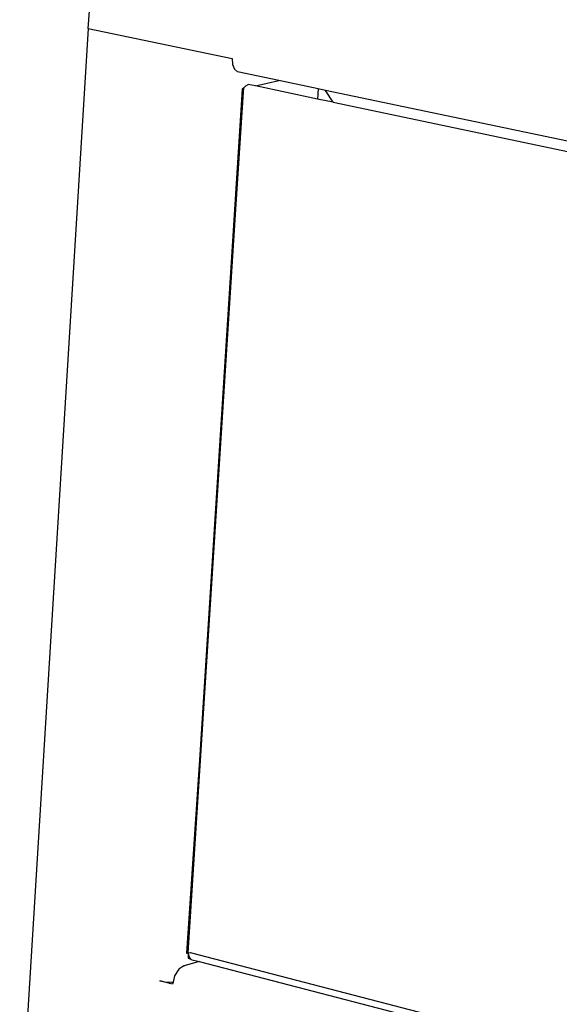
# Model space of a CAD drawing. Extents: x -125 to 124, y -58 to 62.
# Drawn here: x 43 to 50, y 8 to 21 of the extents above; entities that cross this region are included whole.
import ezdxf

# ---------------------------------------------------------------- set-up
doc = ezdxf.new("R2010")
doc.units = 0
doc.header["$MEASUREMENT"] = 0
doc.layers.get('0').update_dxf_attribs({"linetype": 'CONTINUOUS'})

msp = doc.modelspace()

# ---------------------------------------------------------------- linework, layer by layer
for p, q in [((43.785, 21.148), (43.8, 21.381)), ((43.785, 21.148), (42.873, 6.284)), ((43.785, 21.148), (45.699, 20.748)), ((45.699, 20.748), (45.704, 20.668)), ((45.704, 20.668), (45.73, 20.605)), ((45.73, 20.605), (45.772, 20.569)), ((46.324, 20.453), (45.772, 20.569)), ((46.011, 20.383), (46.324, 20.453)), ((46.848, 20.343), (46.324, 20.453)), ((45.836, 20.341), (45.269, 11.478)), ((45.854, 20.352), (45.836, 20.341)), ((45.854, 20.352), (45.848, 20.302)), ((45.854, 20.352), (45.883, 20.386)), ((45.883, 20.386), (45.916, 20.403)), ((46.011, 20.383), (45.916, 20.403)), ((46.839, 20.208), (46.011, 20.383)), ((46.848, 20.343), (46.839, 20.208)), ((46.945, 20.322), (46.848, 20.343)), ((47.046, 20.165), (46.945, 20.322)), ((72.029, 15.052), (46.945, 20.322)), ((45.848, 20.302), (45.752, 18.808)), ((47.046, 20.165), (46.839, 20.208)), ((47.046, 20.165), (72.014, 14.905)), ((45.752, 18.808), (45.113, 8.842)), ((45.752, 18.808), (45.269, 11.478)), ((45.269, 11.478), (45.095, 8.839)), ((45.095, 8.839), (45.1, 8.84)), ((45.1, 8.836), (45.095, 8.839)), ((45.1, 8.84), (45.113, 8.842)), ((45.1, 8.84), (45.1, 8.836)), ((45.116, 8.832), (45.1, 8.836)), ((45.113, 8.842), (45.142, 8.845)), ((45.113, 8.842), (45.116, 8.832)), ((45.117, 8.829), (45.114, 8.772)), ((45.114, 8.772), (45.132, 8.787)), ((45.116, 8.832), (45.117, 8.829)), ((45.117, 8.829), (45.135, 8.777)), ((45.142, 8.845), (70.763, 2.206)), ((45.058, 8.671), (44.989, 8.625)), ((45.058, 8.671), (45.06, 8.671)), ((45.262, 8.727), (45.06, 8.671)), ((45.135, 8.777), (45.114, 8.772)), ((45.114, 8.772), (45.143, 8.764)), ((45.135, 8.777), (45.137, 8.773)), ((45.137, 8.773), (45.149, 8.756)), ((45.149, 8.756), (45.262, 8.727)), ((45.262, 8.727), (70.706, 2.126)), ((44.934, 8.535), (44.914, 8.451)), ((44.989, 8.625), (44.934, 8.535)), ((44.738, 8.471), (44.806, 8.458)), ((44.909, 8.427), (44.738, 8.471)), ((44.806, 8.458), (44.899, 8.451)), ((44.899, 8.451), (44.914, 8.451)), ((44.914, 8.451), (44.909, 8.427))]:
    msp.add_line(p, q)

doc.saveas('drawing.dxf')
